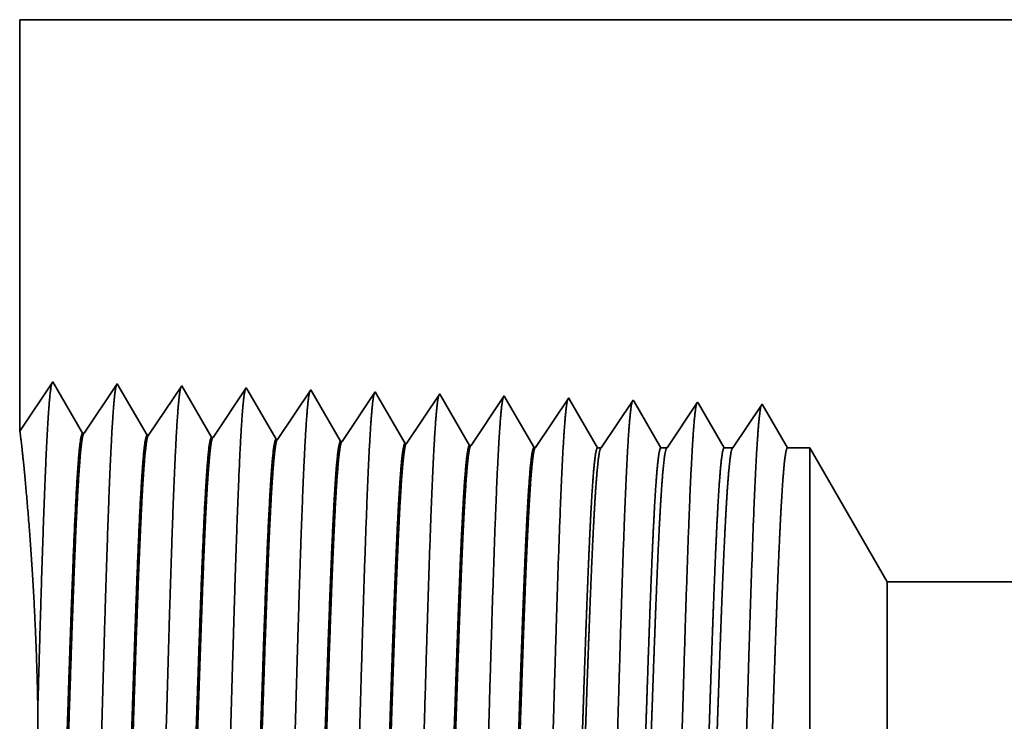
# Model space of a CAD drawing. Extents: x 0 to 10.8, y 0 to 8.2.
# Drawn here: x 1.6 to 2.1, y 1.4 to 1.7 of the extents above; entities that cross this region are included whole.
import ezdxf

# ---------------------------------------------------------------- set-up
doc = ezdxf.new("R2010")
doc.units = 0
doc.header["$MEASUREMENT"] = 0
doc.layers.get('0').update_dxf_attribs({"lineweight": 13})

# ---------------------------------------------------------------- blocks, each defined once
blk = doc.blocks.new('BLOCK26')
at = {"color": 7, "lineweight": 5, "ltscale": 0.011396}
blk.add_line((-4.125, 1.294153), (-4.125, 1.75), dxfattribs=at)
at = {"color": 7, "lineweight": 5, "ltscale": 0.03937}
for p, q in [((-4.125, 1.75), (-2.397319, 1.75)), ((-1.63, 1.1275), (-3.164301, 1.1275))]:
    blk.add_line(p, q, dxfattribs=at)
at = {"color": 7, "lineweight": 5, "ltscale": 0.001645}
blk.add_line((-4.088393, 1.348843), (-4.125, 1.294153), dxfattribs=at)
at = {"color": 7, "lineweight": 5, "ltscale": 0.001646}
for p, q in [((-4.055253, 1.29194), (-4.088393, 1.348843)), ((-4.016965, 1.34661), (-4.053593, 1.291888)), ((-3.983824, 1.289708), (-4.016965, 1.34661)), ((-3.945536, 1.344378), (-3.982165, 1.289656)), ((-3.912396, 1.287475), (-3.945536, 1.344378))]:
    blk.add_line(p, q, dxfattribs=at)
at = {"color": 7, "lineweight": 5, "ltscale": 0.000235}
for p, q in [((-3.874107, 1.342146), (-3.87934, 1.334329)), ((-3.87934, 1.334329), (-3.884574, 1.326511)), ((-3.807912, 1.332096), (-3.813145, 1.324279)), ((-3.802679, 1.339914), (-3.807912, 1.332096)), ((-3.73125, 1.337682), (-3.736483, 1.329864)), ((-3.659822, 1.33545), (-3.665055, 1.327632)), ((-3.588393, 1.333218), (-3.593626, 1.3254)), ((-3.516965, 1.330986), (-3.522198, 1.323168)), ((-3.884574, 1.326511), (-3.889807, 1.318693)), ((-3.813145, 1.324279), (-3.818378, 1.316461)), ((-3.741716, 1.322047), (-3.746949, 1.314229)), ((-3.736483, 1.329864), (-3.741716, 1.322047)), ((-3.670288, 1.319815), (-3.675521, 1.311997)), ((-3.665055, 1.327632), (-3.670288, 1.319815)), ((-3.593626, 1.3254), (-3.598859, 1.317582)), ((-3.522198, 1.323168), (-3.527431, 1.31535)), ((-3.895039, 1.310876), (-3.900272, 1.303058)), ((-3.889807, 1.318693), (-3.895039, 1.310876)), ((-3.823611, 1.308644), (-3.828844, 1.300826)), ((-3.818378, 1.316461), (-3.823611, 1.308644)), ((-3.746949, 1.314229), (-3.752182, 1.306412)), ((-3.675521, 1.311997), (-3.680754, 1.304179)), ((-3.604092, 1.309765), (-3.609325, 1.301947)), ((-3.598859, 1.317582), (-3.604092, 1.309765)), ((-3.527431, 1.31535), (-3.532664, 1.307533)), ((-3.900272, 1.303058), (-3.905505, 1.295241)), ((-3.828844, 1.300826), (-3.834077, 1.293008)), ((-3.757416, 1.298594), (-3.762649, 1.290776)), ((-3.752182, 1.306412), (-3.757416, 1.298594)), ((-3.680754, 1.304179), (-3.685987, 1.296362)), ((-3.609325, 1.301947), (-3.614559, 1.29413)), ((-3.537897, 1.299715), (-3.54313, 1.291898)), ((-3.532664, 1.307533), (-3.537897, 1.299715)), ((-3.905505, 1.295241), (-3.910738, 1.287423)), ((-3.834077, 1.293008), (-3.83931, 1.285191)), ((-3.762649, 1.290776), (-3.767882, 1.282959)), ((-3.69122, 1.288544), (-3.696453, 1.280727)), ((-3.685987, 1.296362), (-3.69122, 1.288544)), ((-3.614559, 1.29413), (-3.619792, 1.286312)), ((-3.54313, 1.291898), (-3.548363, 1.28408)), ((-3.619792, 1.286312), (-3.625025, 1.278495)), ((-3.548363, 1.28408), (-3.553597, 1.276263))]:
    blk.add_line(p, q, dxfattribs=at)
at = {"color": 7, "lineweight": 5, "ltscale": 8.7e-05}
blk.add_line((-3.872354, 1.339136), (-3.874107, 1.342146), dxfattribs=at)
at = {"color": 7, "lineweight": 5, "ltscale": 0.000223}
for p, q in [((-3.86787, 1.331437), (-3.872354, 1.339136)), ((-3.863386, 1.323738), (-3.86787, 1.331437)), ((-3.858902, 1.316039), (-3.863386, 1.323738)), ((-3.854418, 1.30834), (-3.858902, 1.316039)), ((-3.849934, 1.300641), (-3.854418, 1.30834)), ((-3.84545, 1.292942), (-3.849934, 1.300641)), ((-3.840966, 1.285243), (-3.84545, 1.292942))]:
    blk.add_line(p, q, dxfattribs=at)
at = {"color": 7, "lineweight": 5, "ltscale": 7.6e-05}
blk.add_line((-3.801144, 1.337278), (-3.802679, 1.339914), dxfattribs=at)
at = {"color": 7, "lineweight": 5, "ltscale": 0.000224}
for p, q in [((-3.796629, 1.329526), (-3.801144, 1.337278)), ((-3.792113, 1.321773), (-3.796629, 1.329526)), ((-3.787598, 1.314021), (-3.792113, 1.321773)), ((-3.783083, 1.306268), (-3.787598, 1.314021)), ((-3.778568, 1.298516), (-3.783083, 1.306268)), ((-3.774052, 1.290763), (-3.778568, 1.298516)), ((-3.769537, 1.283011), (-3.774052, 1.290763))]:
    blk.add_line(p, q, dxfattribs=at)
at = {"color": 7, "lineweight": 5, "ltscale": 6.8e-05}
blk.add_line((-3.729885, 1.335338), (-3.73125, 1.337682), dxfattribs=at)
at = {"color": 7, "lineweight": 5, "ltscale": 0.000225}
for p, q in [((-3.725346, 1.327544), (-3.729885, 1.335338)), ((-3.720806, 1.31975), (-3.725346, 1.327544)), ((-3.711727, 1.304161), (-3.716267, 1.311956)), ((-3.707187, 1.296367), (-3.711727, 1.304161)), ((-3.702648, 1.288573), (-3.707187, 1.296367)), ((-3.698108, 1.280779), (-3.702648, 1.288573))]:
    blk.add_line(p, q, dxfattribs=at)
at = {"color": 7, "lineweight": 5, "ltscale": 6.1e-05}
blk.add_line((-3.658593, 1.33334), (-3.659822, 1.33545), dxfattribs=at)
at = {"color": 7, "lineweight": 5, "ltscale": 0.000226}
for p, q in [((-3.654034, 1.325513), (-3.658593, 1.33334)), ((-3.716267, 1.311956), (-3.720806, 1.31975)), ((-3.649475, 1.317685), (-3.654034, 1.325513)), ((-3.644916, 1.309857), (-3.649475, 1.317685)), ((-3.640357, 1.30203), (-3.644916, 1.309857)), ((-3.635798, 1.294202), (-3.640357, 1.30203)), ((-3.631238, 1.286374), (-3.635798, 1.294202)), ((-3.626679, 1.278547), (-3.631238, 1.286374))]:
    blk.add_line(p, q, dxfattribs=at)
at = {"color": 7, "lineweight": 5, "ltscale": 5.5e-05}
blk.add_line((-3.587276, 1.3313), (-3.588393, 1.333218), dxfattribs=at)
at = {"color": 7, "lineweight": 5, "ltscale": 0.000227}
for p, q in [((-3.582701, 1.323445), (-3.587276, 1.3313)), ((-3.578126, 1.31559), (-3.582701, 1.323445)), ((-3.573551, 1.307735), (-3.578126, 1.31559)), ((-3.568976, 1.29988), (-3.573551, 1.307735)), ((-3.564401, 1.292025), (-3.568976, 1.29988)), ((-3.559826, 1.284169), (-3.564401, 1.292025)), ((-3.55525, 1.276315), (-3.559826, 1.284169))]:
    blk.add_line(p, q, dxfattribs=at)
at = {"color": 7, "lineweight": 5, "ltscale": 5.1e-05}
blk.add_line((-3.515941, 1.329228), (-3.516965, 1.330986), dxfattribs=at)
at = {"color": 7, "lineweight": 5, "ltscale": 0.00022}
for p, q in [((-3.511507, 1.321614), (-3.515941, 1.329228)), ((-3.507072, 1.314001), (-3.511507, 1.321614)), ((-3.502638, 1.306388), (-3.507072, 1.314001)), ((-3.498204, 1.298775), (-3.502638, 1.306388)), ((-3.493769, 1.291161), (-3.498204, 1.298775)), ((-3.489335, 1.283548), (-3.493769, 1.291161)), ((-3.484901, 1.275935), (-3.489335, 1.283548))]:
    blk.add_line(p, q, dxfattribs=at)
at = {"color": 7, "lineweight": 5, "ltscale": 0.000265}
for p, q in [((-3.451429, 1.31995), (-3.457322, 1.311147)), ((-3.445536, 1.328753), (-3.451429, 1.31995)), ((-3.457322, 1.311147), (-3.463215, 1.302344)), ((-3.463215, 1.302344), (-3.469107, 1.293541)), ((-3.469107, 1.293541), (-3.475, 1.284738)), ((-3.475, 1.284738), (-3.480893, 1.275935))]:
    blk.add_line(p, q, dxfattribs=at)
at = {"color": 7, "lineweight": 5, "ltscale": 4.7e-05}
blk.add_line((-3.444591, 1.327131), (-3.445536, 1.328753), dxfattribs=at)
at = {"color": 7, "lineweight": 5, "ltscale": 0.000212}
for p, q in [((-3.440331, 1.319817), (-3.444591, 1.327131)), ((-3.436071, 1.312503), (-3.440331, 1.319817)), ((-3.431812, 1.30519), (-3.436071, 1.312503)), ((-3.427552, 1.297876), (-3.431812, 1.30519)), ((-3.423292, 1.290562), (-3.427552, 1.297876)), ((-3.419032, 1.283249), (-3.423292, 1.290562)), ((-3.414772, 1.275935), (-3.419032, 1.283249))]:
    blk.add_line(p, q, dxfattribs=at)
at = {"color": 7, "lineweight": 5, "ltscale": 0.000254}
for p, q in [((-3.374108, 1.326521), (-3.379751, 1.31809)), ((-3.385395, 1.309659), (-3.391039, 1.301228)), ((-3.379751, 1.31809), (-3.385395, 1.309659)), ((-3.391039, 1.301228), (-3.396683, 1.292797)), ((-3.396683, 1.292797), (-3.402327, 1.284366)), ((-3.402327, 1.284366), (-3.407971, 1.275935))]:
    blk.add_line(p, q, dxfattribs=at)
at = {"color": 7, "lineweight": 5, "ltscale": 4.4e-05}
blk.add_line((-3.37323, 1.325015), (-3.374108, 1.326521), dxfattribs=at)
at = {"color": 7, "lineweight": 5, "ltscale": 0.000203}
for p, q in [((-3.369146, 1.318003), (-3.37323, 1.325015)), ((-3.365063, 1.310992), (-3.369146, 1.318003)), ((-3.360979, 1.303981), (-3.365063, 1.310992)), ((-3.356895, 1.296969), (-3.360979, 1.303981)), ((-3.352811, 1.289958), (-3.356895, 1.296969)), ((-3.348727, 1.282946), (-3.352811, 1.289958)), ((-3.344643, 1.275935), (-3.348727, 1.282946))]:
    blk.add_line(p, q, dxfattribs=at)
at = {"color": 7, "lineweight": 5, "ltscale": 0.000242}
for p, q in [((-3.302679, 1.324289), (-3.308074, 1.31623)), ((-3.308074, 1.31623), (-3.313469, 1.308171)), ((-3.318864, 1.300112), (-3.324258, 1.292053)), ((-3.313469, 1.308171), (-3.318864, 1.300112)), ((-3.324258, 1.292053), (-3.329653, 1.283994)), ((-3.329653, 1.283994), (-3.335048, 1.275935))]:
    blk.add_line(p, q, dxfattribs=at)
at = {"color": 7, "lineweight": 5, "ltscale": 0.000233}
for p, q in [((-3.297985, 1.31623), (-3.302679, 1.324289)), ((-3.293292, 1.308171), (-3.297985, 1.31623)), ((-3.288598, 1.300112), (-3.293292, 1.308171)), ((-3.283905, 1.292053), (-3.288598, 1.300112)), ((-3.279211, 1.283994), (-3.283905, 1.292053)), ((-3.274518, 1.275935), (-3.279211, 1.283994))]:
    blk.add_line(p, q, dxfattribs=at)
at = {"color": 7, "lineweight": 5, "ltscale": 4.2e-05}
for p, q in [((-4.053593, 1.291888), (-4.055253, 1.29194)), ((-3.982165, 1.289656), (-3.983824, 1.289708))]:
    blk.add_line(p, q, dxfattribs=at)
at = {"color": 7, "lineweight": 5, "ltscale": 4.1e-05}
for p, q in [((-3.910738, 1.287423), (-3.912396, 1.287475)), ((-3.83931, 1.285191), (-3.840966, 1.285243)), ((-3.767882, 1.282959), (-3.769537, 1.283011)), ((-3.696453, 1.280727), (-3.698108, 1.280779)), ((-3.625025, 1.278495), (-3.626679, 1.278547)), ((-3.553597, 1.276263), (-3.55525, 1.276315))]:
    blk.add_line(p, q, dxfattribs=at)
at = {"color": 7, "lineweight": 5, "ltscale": 0.0001}
blk.add_line((-3.480893, 1.275935), (-3.484901, 1.275935), dxfattribs=at)
at = {"color": 7, "lineweight": 5, "ltscale": 0.00017}
blk.add_line((-3.407971, 1.275935), (-3.414772, 1.275935), dxfattribs=at)
at = {"color": 7, "lineweight": 5, "ltscale": 0.00024}
blk.add_line((-3.335048, 1.275935), (-3.344643, 1.275935), dxfattribs=at)
at = {"color": 7, "lineweight": 5, "ltscale": 0.000613}
blk.add_line((-3.25, 1.275935), (-3.274518, 1.275935), dxfattribs=at)
at = {"color": 7, "lineweight": 5, "ltscale": 0.004285}
blk.add_line((-3.164301, 1.1275), (-3.25, 1.275935), dxfattribs=at)

msp = doc.modelspace()

# ---------------------------------------------------------------- linework, layer by layer
at = {"color": 7, "lineweight": 35, "ltscale": 0.005175}
msp.add_line((1.56438, 1.73256), (1.56438, 1.52555), dxfattribs=at)
at = {"color": 7, "lineweight": 35, "ltscale": 0.019615}
msp.add_line((1.56438, 1.73256), (2.34896, 1.73256), dxfattribs=at)
at = {"color": 7, "lineweight": 35, "ltscale": 0.000747}
msp.add_line((1.56438, 1.52555), (1.581, 1.55038), dxfattribs=at)
at = {"color": 7, "lineweight": 35, "ltscale": 0.000748}
for p, q in [((1.581, 1.55038), (1.59605, 1.52454)), ((1.59681, 1.52452), (1.61344, 1.54937)), ((1.61344, 1.54937), (1.62849, 1.52353)), ((1.62924, 1.52351), (1.64588, 1.54836)), ((1.64588, 1.54836), (1.66093, 1.52252)), ((1.66168, 1.52249), (1.67832, 1.54734)), ((1.69412, 1.52148), (1.71075, 1.54633)), ((1.72656, 1.52046), (1.74319, 1.54532)), ((1.75899, 1.51945), (1.77563, 1.5443)), ((1.79143, 1.51844), (1.80807, 1.54329)), ((1.82387, 1.51742), (1.8405, 1.54228))]:
    msp.add_line(p, q, dxfattribs=at)
at = {"color": 7, "lineweight": 35, "ltscale": 4e-05}
msp.add_line((1.67832, 1.54734), (1.67911, 1.54598), dxfattribs=at)
at = {"color": 7, "lineweight": 35, "ltscale": 0.000708}
msp.add_line((1.67911, 1.54598), (1.69337, 1.5215), dxfattribs=at)
at = {"color": 7, "lineweight": 35, "ltscale": 3.5e-05}
msp.add_line((1.71075, 1.54633), (1.71145, 1.54513), dxfattribs=at)
at = {"color": 7, "lineweight": 35, "ltscale": 3.1e-05}
msp.add_line((1.74319, 1.54532), (1.74381, 1.54425), dxfattribs=at)
at = {"color": 7, "lineweight": 35, "ltscale": 0.000713}
msp.add_line((1.71145, 1.54513), (1.7258, 1.52049), dxfattribs=at)
at = {"color": 7, "lineweight": 35, "ltscale": 0.000717}
msp.add_line((1.74381, 1.54425), (1.75824, 1.51947), dxfattribs=at)
at = {"color": 7, "lineweight": 35, "ltscale": 2.8e-05}
msp.add_line((1.77563, 1.5443), (1.77619, 1.54334), dxfattribs=at)
at = {"color": 7, "lineweight": 35, "ltscale": 0.00072}
msp.add_line((1.77619, 1.54334), (1.79068, 1.51846), dxfattribs=at)
at = {"color": 7, "lineweight": 35, "ltscale": 2.5e-05}
msp.add_line((1.80807, 1.54329), (1.80857, 1.54242), dxfattribs=at)
at = {"color": 7, "lineweight": 35, "ltscale": 0.000722}
for p, q in [((1.80857, 1.54242), (1.82312, 1.51745)), ((1.85688, 1.51728), (1.87294, 1.54126))]:
    msp.add_line(p, q, dxfattribs=at)
at = {"color": 7, "lineweight": 35, "ltscale": 2.3e-05}
msp.add_line((1.8405, 1.54228), (1.84097, 1.54148), dxfattribs=at)
at = {"color": 7, "lineweight": 35, "ltscale": 0.0007}
msp.add_line((1.84097, 1.54148), (1.85506, 1.51728), dxfattribs=at)
at = {"color": 7, "lineweight": 35, "ltscale": 2.1e-05}
msp.add_line((1.87294, 1.54126), (1.87337, 1.54052), dxfattribs=at)
at = {"color": 7, "lineweight": 35, "ltscale": 0.000673}
msp.add_line((1.87337, 1.54052), (1.88691, 1.51728), dxfattribs=at)
at = {"color": 7, "lineweight": 35, "ltscale": 0.000691}
msp.add_line((1.89, 1.51728), (1.90538, 1.54025), dxfattribs=at)
at = {"color": 7, "lineweight": 35, "ltscale": 2e-05}
msp.add_line((1.90538, 1.54025), (1.90578, 1.53956), dxfattribs=at)
at = {"color": 7, "lineweight": 35, "ltscale": 0.000645}
msp.add_line((1.90578, 1.53956), (1.91876, 1.51728), dxfattribs=at)
at = {"color": 7, "lineweight": 35, "ltscale": 0.000661}
msp.add_line((1.92312, 1.51728), (1.93782, 1.53923), dxfattribs=at)
at = {"color": 7, "lineweight": 35, "ltscale": 0.000635}
msp.add_line((1.93782, 1.53923), (1.95061, 1.51728), dxfattribs=at)
msp.add_line((1.93782, 1.53923), (1.95061, 1.51728), dxfattribs=at)
at = {"color": 7, "lineweight": 35, "ltscale": 1.9e-05}
for p, q in [((1.59681, 1.52452), (1.59605, 1.52454)), ((1.62924, 1.52351), (1.62849, 1.52353)), ((1.66168, 1.52249), (1.66093, 1.52252)), ((1.69412, 1.52148), (1.69337, 1.5215)), ((1.72656, 1.52047), (1.7258, 1.52049)), ((1.75899, 1.51945), (1.75824, 1.51947)), ((1.79143, 1.51844), (1.79068, 1.51846)), ((1.82387, 1.51743), (1.82312, 1.51745))]:
    msp.add_line(p, q, dxfattribs=at)
at = {"color": 7, "lineweight": 35, "ltscale": 4.5e-05}
msp.add_line((1.85506, 1.51728), (1.85688, 1.51728), dxfattribs=at)
at = {"color": 7, "lineweight": 35, "ltscale": 7.7e-05}
msp.add_line((1.88691, 1.51728), (1.89, 1.51728), dxfattribs=at)
at = {"color": 7, "lineweight": 35, "ltscale": 0.000109}
msp.add_line((1.91876, 1.51728), (1.92312, 1.51728), dxfattribs=at)
at = {"color": 7, "lineweight": 35, "ltscale": 0.000278}
msp.add_line((1.95061, 1.51728), (1.96174, 1.51728), dxfattribs=at)
at = {"color": 7, "lineweight": 35, "ltscale": 0.001985}
msp.add_line((1.96174, 1.43786), (1.96174, 1.51728), dxfattribs=at)
at = {"color": 7, "lineweight": 35, "ltscale": 0.001946}
msp.add_line((2.00066, 1.44987), (1.96174, 1.51728), dxfattribs=at)
at = {"color": 7, "lineweight": 35, "ltscale": 0.001108}
msp.add_line((2.00066, 1.40554), (2.00066, 1.44987), dxfattribs=at)
at = {"color": 7, "lineweight": 35, "ltscale": 0.017419}
msp.add_line((2.00066, 1.44987), (2.69742, 1.44987), dxfattribs=at)
at = {"color": 7, "lineweight": 35, "ltscale": 0.005642}
msp.add_line((1.96174, 1.21216), (1.96174, 1.43786), dxfattribs=at)
at = {"color": 7, "lineweight": 35, "ltscale": 0.003149}
msp.add_line((2.00066, 1.27957), (2.00066, 1.40554), dxfattribs=at)
at = {"color": 7, "lineweight": 35, "ltscale": 0.03937}
for points in [[(1.59681, 1.52452, 0.251927), (1.59655, 1.52433)], [(1.62924, 1.52351, 0.252081), (1.62899, 1.52332)], [(1.66168, 1.5225, 0.251117), (1.66143, 1.5223)], [(1.69412, 1.52148, 0.251114), (1.69386, 1.52129)], [(1.72656, 1.52047, 0.251111), (1.7263, 1.52027)], [(1.75899, 1.51946, 0.251105), (1.75873, 1.51926)], [(1.79143, 1.51844, 0.251102), (1.79117, 1.51824)], [(1.82387, 1.51743, 0.251098), (1.82361, 1.51723)], [(1.85688, 1.51728, 0.242338), (1.85662, 1.51707)], [(1.89, 1.51728, 0.242337), (1.88973, 1.51707)], [(1.92312, 1.51728, 0.242335), (1.92285, 1.51707)], [(1.56863, 1.22795, 0.018452), (1.5735, 1.38647)]]:
    msp.add_lwpolyline(points, format="xyb", dxfattribs=at)
for points, knots in [([(1.5735, 1.38647), (1.57441, 1.41887), (1.57532, 1.45089), (1.5763, 1.48182), (1.57769, 1.51928), (1.57932, 1.5414), (1.57972, 1.54564), (1.58014, 1.54845), (1.58056, 1.54973)], [0, 0, 0, 0, 0, 0, 12.438998, 12.438998, 12.438998, 16.420707, 16.420707, 16.420707, 16.420707, 16.420707, 16.420707]), ([(1.5998, 1.2023), (1.60101, 1.22301), (1.60208, 1.25245), (1.60306, 1.28404), (1.60485, 1.34712), (1.60662, 1.41126), (1.60747, 1.44087), (1.60884, 1.48455), (1.6104, 1.51948), (1.61095, 1.52987), (1.61169, 1.5404), (1.61247, 1.54629), (1.61264, 1.54735), (1.61282, 1.54815), (1.61299, 1.54869)], [0, 0, 0, 0, 0, 0, 12.663447, 12.663447, 12.663447, 24.386549, 24.386549, 24.386549, 30.203828, 30.203828, 30.203828, 31.844178, 31.844178, 31.844178, 31.844178, 31.844178, 31.844178]), ([(1.63224, 1.20319), (1.63345, 1.22384), (1.63452, 1.25321), (1.6355, 1.28472), (1.6373, 1.34755), (1.63907, 1.4114), (1.63992, 1.44083), (1.64129, 1.48423), (1.64285, 1.5189), (1.6434, 1.5292), (1.64414, 1.53957), (1.64492, 1.54535), (1.64509, 1.54637), (1.64526, 1.54714), (1.64543, 1.54767)], [0, 0, 0, 0, 0, 0, 12.62389, 12.62389, 12.62389, 24.275402, 24.275402, 24.275402, 30.06199, 30.06199, 30.06199, 31.65628, 31.65628, 31.65628, 31.65628, 31.65628, 31.65628]), ([(1.66468, 1.20408), (1.66589, 1.22467), (1.66696, 1.25398), (1.66795, 1.28541), (1.66975, 1.34798), (1.67152, 1.41154), (1.67237, 1.44078), (1.67374, 1.48391), (1.6753, 1.51831), (1.67585, 1.52853), (1.67659, 1.53874), (1.67736, 1.5444), (1.67753, 1.54539), (1.6777, 1.54614), (1.67786, 1.54665)], [0, 0, 0, 0, 0, 0, 12.584343, 12.584343, 12.584343, 24.164297, 24.164297, 24.164297, 29.920123, 29.920123, 29.920123, 31.470525, 31.470525, 31.470525, 31.470525, 31.470525, 31.470525]), ([(1.69712, 1.20497), (1.69833, 1.22551), (1.69941, 1.25475), (1.70039, 1.28609), (1.70219, 1.3484), (1.70397, 1.41167), (1.70482, 1.44073), (1.70619, 1.48359), (1.70775, 1.51772), (1.7083, 1.52786), (1.70904, 1.53791), (1.70981, 1.54346), (1.70997, 1.54441), (1.71013, 1.54513), (1.7103, 1.54564)], [0, 0, 0, 0, 0, 0, 12.544648, 12.544648, 12.544648, 24.052936, 24.052936, 24.052936, 29.778009, 29.778009, 29.778009, 31.284601, 31.284601, 31.284601, 31.284601, 31.284601, 31.284601]), ([(1.72955, 1.20586), (1.73044, 1.22073), (1.73125, 1.24019), (1.732, 1.26172), (1.73373, 1.31583), (1.73533, 1.37363), (1.73626, 1.40656), (1.73773, 1.45691), (1.7394, 1.50006), (1.74001, 1.51382), (1.74091, 1.53003), (1.74188, 1.53994), (1.74216, 1.54217), (1.74245, 1.54374), (1.74273, 1.54462)], [0, 0, 0, 0, 0, 0, 9.08136, 9.08136, 9.08136, 21.825484, 21.825484, 21.825484, 28.485024, 28.485024, 28.485024, 31.112893, 31.112893, 31.112893, 31.112893, 31.112893, 31.112893]), ([(1.76199, 1.20675), (1.76288, 1.22159), (1.76369, 1.24103), (1.76445, 1.26253), (1.76617, 1.31643), (1.76778, 1.374), (1.76871, 1.40672), (1.77018, 1.45676), (1.77185, 1.49961), (1.77246, 1.51327), (1.77336, 1.52927), (1.77433, 1.53903), (1.7746, 1.5412), (1.77489, 1.54273), (1.77517, 1.5436)], [0, 0, 0, 0, 0, 0, 9.060409, 9.060409, 9.060409, 21.729027, 21.729027, 21.729027, 28.349383, 28.349383, 28.349383, 30.927452, 30.927452, 30.927452, 30.927452, 30.927452, 30.927452]), ([(1.79443, 1.20763), (1.79532, 1.22245), (1.79613, 1.24187), (1.7969, 1.26334), (1.79862, 1.31704), (1.80023, 1.37436), (1.80115, 1.40688), (1.80263, 1.45662), (1.8043, 1.49916), (1.80491, 1.51272), (1.80581, 1.52851), (1.80677, 1.53811), (1.80705, 1.54023), (1.80732, 1.54173), (1.8076, 1.54259)], [0, 0, 0, 0, 0, 0, 9.039369, 9.039369, 9.039369, 21.632378, 21.632378, 21.632378, 28.213523, 28.213523, 28.213523, 30.741945, 30.741945, 30.741945, 30.741945, 30.741945, 30.741945]), ([(1.82687, 1.20852), (1.82776, 1.22331), (1.82858, 1.2427), (1.82934, 1.26414), (1.83107, 1.31765), (1.83268, 1.37472), (1.8336, 1.40704), (1.83508, 1.45647), (1.83675, 1.49871), (1.83736, 1.51216), (1.83826, 1.52775), (1.83922, 1.53719), (1.83949, 1.53926), (1.83976, 1.54072), (1.84004, 1.54157)], [0, 0, 0, 0, 0, 0, 9.018273, 9.018273, 9.018273, 21.535663, 21.535663, 21.535663, 28.077566, 28.077566, 28.077566, 30.556448, 30.556448, 30.556448, 30.556448, 30.556448, 30.556448]), ([(1.8593, 1.20941), (1.8602, 1.22417), (1.86102, 1.24354), (1.86179, 1.26495), (1.86351, 1.31825), (1.86513, 1.37509), (1.86605, 1.4072), (1.86753, 1.45632), (1.8692, 1.49826), (1.86981, 1.51161), (1.8707, 1.52699), (1.87167, 1.53627), (1.87193, 1.53828), (1.8722, 1.53972), (1.87247, 1.54055)], [0, 0, 0, 0, 0, 0, 8.997151, 8.997151, 8.997151, 21.438829, 21.438829, 21.438829, 27.941448, 27.941448, 27.941448, 30.370918, 30.370918, 30.370918, 30.370918, 30.370918, 30.370918]), ([(1.89174, 1.2103), (1.89264, 1.22503), (1.89347, 1.24438), (1.89423, 1.26575), (1.89596, 1.31886), (1.89758, 1.37545), (1.8985, 1.40735), (1.89998, 1.45618), (1.90165, 1.49781), (1.90227, 1.51105), (1.90315, 1.52622), (1.90411, 1.53535), (1.90438, 1.53731), (1.90464, 1.53872), (1.90491, 1.53954)], [0, 0, 0, 0, 0, 0, 8.975994, 8.975994, 8.975994, 21.341923, 21.341923, 21.341923, 27.80522, 27.80522, 27.80522, 30.185397, 30.185397, 30.185397, 30.185397, 30.185397, 30.185397]), ([(1.92418, 1.21119), (1.92508, 1.22589), (1.92591, 1.24521), (1.92668, 1.26656), (1.92841, 1.31947), (1.93003, 1.37581), (1.93095, 1.40751), (1.93243, 1.45603), (1.93411, 1.49735), (1.93472, 1.51049), (1.9356, 1.52546), (1.93656, 1.53443), (1.93682, 1.53634), (1.93708, 1.53771), (1.93734, 1.53852)], [0, 0, 0, 0, 0, 0, 8.954775, 8.954775, 8.954775, 21.244892, 21.244892, 21.244892, 27.668834, 27.668834, 27.668834, 29.999847, 29.999847, 29.999847, 29.999847, 29.999847, 29.999847]), ([(1.5735, 1.38647), (1.57307, 1.40952), (1.57223, 1.43195), (1.57102, 1.45308), (1.56847, 1.48816), (1.56611, 1.51215), (1.5652, 1.52027), (1.56464, 1.52479), (1.56445, 1.52564)], [0, 0, 0, 0, 0, 0, 11.054227, 11.054227, 11.054227, 20.60083, 20.60083, 20.60083, 20.60083, 20.60083, 20.60083]), ([(1.59605, 1.52454), (1.59559, 1.52456), (1.59512, 1.52294), (1.59466, 1.5197), (1.59336, 1.50628), (1.59214, 1.48294), (1.59136, 1.46458), (1.58961, 1.41757), (1.58793, 1.36456), (1.58695, 1.33303), (1.5855, 1.28909), (1.58397, 1.25236), (1.58346, 1.24147), (1.58294, 1.23195), (1.58242, 1.22409)], [0, 0, 0, 0, 0, 0, 6.134009, 6.134009, 6.134009, 17.347193, 17.347193, 17.347193, 32.694089, 32.694089, 32.694089, 39.981996, 39.981996, 39.981996, 39.981996, 39.981996, 39.981996]), ([(1.59655, 1.52433), (1.59609, 1.52365), (1.59563, 1.52139), (1.59518, 1.51756), (1.59413, 1.50542), (1.59313, 1.48698), (1.59257, 1.47463), (1.59151, 1.44867), (1.59049, 1.41953), (1.59, 1.4049), (1.58881, 1.36833), (1.58762, 1.33128), (1.5869, 1.30938), (1.58576, 1.27675), (1.58456, 1.24895), (1.5841, 1.23949), (1.58364, 1.23114), (1.58317, 1.22411)], [0, 0, 0, 0, 0, 0, 6.019117, 6.019117, 6.019117, 14.092763, 14.092763, 14.092763, 21.701164, 21.701164, 21.701164, 32.78481, 32.78481, 32.78481, 39.279224, 39.279224, 39.279224, 39.279224, 39.279224, 39.279224]), ([(1.62849, 1.52353), (1.62802, 1.52354), (1.62756, 1.52193), (1.62709, 1.51868), (1.62579, 1.50526), (1.62456, 1.48191), (1.62378, 1.46353), (1.62203, 1.41661), (1.62035, 1.36376), (1.61935, 1.33231), (1.61791, 1.28886), (1.61638, 1.25262), (1.61588, 1.24199), (1.61537, 1.23268), (1.61485, 1.22497)], [0, 0, 0, 0, 0, 0, 6.135597, 6.135597, 6.135597, 17.359501, 17.359501, 17.359501, 32.665281, 32.665281, 32.665281, 39.827442, 39.827442, 39.827442, 39.827442, 39.827442, 39.827442]), ([(1.62899, 1.52332), (1.62853, 1.52263), (1.62807, 1.52037), (1.62761, 1.51654), (1.62656, 1.50439), (1.62556, 1.48594), (1.62499, 1.47359), (1.62393, 1.44764), (1.6229, 1.41853), (1.62241, 1.40393), (1.62122, 1.36753), (1.62003, 1.33068), (1.61932, 1.30897), (1.61817, 1.27675), (1.61698, 1.24934), (1.61653, 1.24008), (1.61607, 1.2319), (1.61561, 1.225)], [0, 0, 0, 0, 0, 0, 6.020882, 6.020882, 6.020882, 14.101614, 14.101614, 14.101614, 21.702969, 21.702969, 21.702969, 32.741105, 32.741105, 32.741105, 39.134405, 39.134405, 39.134405, 39.134405, 39.134405, 39.134405]), ([(1.66093, 1.52252), (1.66046, 1.52253), (1.65999, 1.52091), (1.65952, 1.51767), (1.65822, 1.50424), (1.65699, 1.48088), (1.6562, 1.46248), (1.65444, 1.41565), (1.65276, 1.36295), (1.65176, 1.3316), (1.65032, 1.28863), (1.6488, 1.25288), (1.64831, 1.24251), (1.6478, 1.23341), (1.64729, 1.22586)], [0, 0, 0, 0, 0, 0, 6.137317, 6.137317, 6.137317, 17.372305, 17.372305, 17.372305, 32.640864, 32.640864, 32.640864, 39.677069, 39.677069, 39.677069, 39.677069, 39.677069, 39.677069]), ([(1.66142, 1.52231), (1.66096, 1.52162), (1.6605, 1.51935), (1.66004, 1.51552), (1.65899, 1.50336), (1.65798, 1.48491), (1.65741, 1.47254), (1.65635, 1.44661), (1.65532, 1.41753), (1.65483, 1.40297), (1.65381, 1.37199), (1.65279, 1.34071), (1.65225, 1.3243), (1.65113, 1.29148), (1.64996, 1.26191), (1.64934, 1.24776), (1.6487, 1.23555), (1.64804, 1.22589)], [0, 0, 0, 0, 0, 0, 6.022776, 6.022776, 6.022776, 14.11087, 14.11087, 14.11087, 21.705217, 21.705217, 21.705217, 30.003197, 30.003197, 30.003197, 38.987584, 38.987584, 38.987584, 38.987584, 38.987584, 38.987584]), ([(1.69337, 1.5215), (1.6929, 1.52152), (1.69242, 1.5199), (1.69196, 1.51665), (1.69065, 1.50322), (1.68941, 1.47985), (1.68862, 1.46143), (1.68732, 1.42689), (1.68606, 1.38918), (1.68552, 1.37269), (1.68423, 1.33316), (1.68292, 1.29494), (1.68214, 1.27374), (1.68118, 1.2513), (1.68018, 1.23386), (1.68003, 1.23136), (1.67988, 1.22899), (1.67973, 1.22675)], [0, 0, 0, 0, 0, 0, 6.139168, 6.139168, 6.139168, 17.385611, 17.385611, 17.385611, 25.702873, 25.702873, 25.702873, 37.525223, 37.525223, 37.525223, 39.613902, 39.613902, 39.613902, 39.613902, 39.613902, 39.613902]), ([(1.69386, 1.52129), (1.6934, 1.5206), (1.69293, 1.51833), (1.69247, 1.5145), (1.69142, 1.50233), (1.69041, 1.48387), (1.68983, 1.47149), (1.68876, 1.44557), (1.68773, 1.41653), (1.68724, 1.40201), (1.68604, 1.36594), (1.68486, 1.32951), (1.68414, 1.30815), (1.683, 1.27675), (1.68182, 1.25012), (1.68138, 1.24126), (1.68094, 1.23342), (1.68048, 1.22679)], [0, 0, 0, 0, 0, 0, 6.024781, 6.024781, 6.024781, 14.120514, 14.120514, 14.120514, 21.708304, 21.708304, 21.708304, 32.653504, 32.653504, 32.653504, 38.843199, 38.843199, 38.843199, 38.843199, 38.843199, 38.843199]), ([(1.7258, 1.52049), (1.72533, 1.5205), (1.72486, 1.51889), (1.72439, 1.51564), (1.72307, 1.5022), (1.72183, 1.47882), (1.72104, 1.46038), (1.71974, 1.42585), (1.71847, 1.38819), (1.71793, 1.37171), (1.71664, 1.33242), (1.71533, 1.2945), (1.71454, 1.27351), (1.71359, 1.25148), (1.7126, 1.23439), (1.71246, 1.23202), (1.71231, 1.22977), (1.71217, 1.22764)], [0, 0, 0, 0, 0, 0, 6.141134, 6.141134, 6.141134, 17.399409, 17.399409, 17.399409, 25.713428, 25.713428, 25.713428, 37.468912, 37.468912, 37.468912, 39.464405, 39.464405, 39.464405, 39.464405, 39.464405, 39.464405]), ([(1.7263, 1.52028), (1.72583, 1.51958), (1.72537, 1.51731), (1.7249, 1.51348), (1.72384, 1.5013), (1.72283, 1.48283), (1.72225, 1.47045), (1.72118, 1.44454), (1.72015, 1.41553), (1.71965, 1.40104), (1.71846, 1.36514), (1.71727, 1.32892), (1.71655, 1.30774), (1.71542, 1.27675), (1.71424, 1.25051), (1.71381, 1.24185), (1.71337, 1.23418), (1.71292, 1.22768)], [0, 0, 0, 0, 0, 0, 6.026944, 6.026944, 6.026944, 14.130613, 14.130613, 14.130613, 21.711938, 21.711938, 21.711938, 32.611048, 32.611048, 32.611048, 38.698568, 38.698568, 38.698568, 38.698568, 38.698568, 38.698568]), ([(1.75824, 1.51948), (1.75777, 1.51949), (1.75729, 1.51787), (1.75682, 1.51462), (1.75598, 1.506), (1.75516, 1.4933), (1.75481, 1.48708), (1.75402, 1.47146), (1.75324, 1.45295), (1.75283, 1.44244), (1.75215, 1.42396), (1.75149, 1.40506), (1.75126, 1.39847), (1.75072, 1.38238), (1.75018, 1.36606), (1.74991, 1.35797), (1.74936, 1.34162), (1.74882, 1.32554), (1.74858, 1.31875), (1.74781, 1.29676), (1.74699, 1.27545), (1.74645, 1.26228), (1.74575, 1.24745), (1.74505, 1.23544), (1.7449, 1.233), (1.74475, 1.2307), (1.7446, 1.22853)], [0, 0, 0, 0, 0, 0, 6.143257, 6.143257, 6.143257, 11.160664, 11.160664, 11.160664, 16.964768, 16.964768, 16.964768, 21.190207, 21.190207, 21.190207, 25.324876, 25.324876, 25.324876, 29.584874, 29.584874, 29.584874, 37.085781, 37.085781, 37.085781, 39.129535, 39.129535, 39.129535, 39.129535, 39.129535, 39.129535]), ([(1.75873, 1.51926), (1.75826, 1.51856), (1.7578, 1.51629), (1.75734, 1.51245), (1.7565, 1.5029), (1.75569, 1.48948), (1.75534, 1.4828), (1.75452, 1.46582), (1.75372, 1.44607), (1.75329, 1.43475), (1.75261, 1.41588), (1.75195, 1.39661), (1.7517, 1.389), (1.75117, 1.37332), (1.75064, 1.35753), (1.75038, 1.3496), (1.74986, 1.33402), (1.74933, 1.31876), (1.74906, 1.31084), (1.74831, 1.29), (1.74752, 1.26995), (1.74699, 1.25763), (1.74635, 1.24449), (1.7457, 1.23381), (1.74559, 1.23198), (1.74547, 1.23024), (1.74536, 1.22857)], [0, 0, 0, 0, 0, 0, 6.029209, 6.029209, 6.029209, 11.087847, 11.087847, 11.087847, 17.21223, 17.21223, 17.21223, 21.222368, 21.222368, 21.222368, 25.274894, 25.274894, 25.274894, 29.248388, 29.248388, 29.248388, 36.470756, 36.470756, 36.470756, 38.037504, 38.037504, 38.037504, 38.037504, 38.037504, 38.037504]), ([(1.79068, 1.51846), (1.7902, 1.51847), (1.78973, 1.51686), (1.78926, 1.51361), (1.78841, 1.50499), (1.78759, 1.49229), (1.78724, 1.48607), (1.78644, 1.47043), (1.78566, 1.45191), (1.78525, 1.44138), (1.78456, 1.42293), (1.7839, 1.40407), (1.78368, 1.39754), (1.78313, 1.38153), (1.78259, 1.36531), (1.78232, 1.35727), (1.78178, 1.34104), (1.78123, 1.3251), (1.78099, 1.3183), (1.78022, 1.29652), (1.77941, 1.27542), (1.77886, 1.2624), (1.77817, 1.24785), (1.77748, 1.23607), (1.77733, 1.23373), (1.77719, 1.23151), (1.77704, 1.22942)], [0, 0, 0, 0, 0, 0, 6.145492, 6.145492, 6.145492, 11.164881, 11.164881, 11.164881, 16.982012, 16.982012, 16.982012, 21.19442, 21.19442, 21.19442, 25.313066, 25.313066, 25.313066, 29.546197, 29.546197, 29.546197, 37.004916, 37.004916, 37.004916, 38.980614, 38.980614, 38.980614, 38.980614, 38.980614, 38.980614]), ([(1.79117, 1.51825), (1.7907, 1.51755), (1.79023, 1.51527), (1.78977, 1.51143), (1.78893, 1.50188), (1.78812, 1.48846), (1.78776, 1.48177), (1.78694, 1.46475), (1.78614, 1.44498), (1.78571, 1.43363), (1.78502, 1.41481), (1.78436, 1.39558), (1.7841, 1.38791), (1.78358, 1.37235), (1.78305, 1.35669), (1.78279, 1.34882), (1.78227, 1.3334), (1.78174, 1.31831), (1.78146, 1.31027), (1.78061, 1.28683), (1.77971, 1.26443), (1.77907, 1.25034), (1.77844, 1.2387), (1.77779, 1.22946)], [0, 0, 0, 0, 0, 0, 6.031646, 6.031646, 6.031646, 11.090501, 11.090501, 11.090501, 17.237656, 17.237656, 17.237656, 21.219572, 21.219572, 21.219572, 25.255561, 25.255561, 25.255561, 29.186833, 29.186833, 29.186833, 37.89226, 37.89226, 37.89226, 37.89226, 37.89226, 37.89226]), ([(1.82312, 1.51745), (1.82264, 1.51746), (1.82216, 1.51584), (1.82169, 1.51259), (1.82084, 1.50398), (1.82002, 1.49128), (1.81966, 1.48507), (1.81887, 1.4694), (1.81808, 1.45086), (1.81766, 1.44031), (1.81698, 1.4219), (1.81631, 1.40308), (1.81609, 1.39658), (1.81555, 1.38067), (1.815, 1.36454), (1.81473, 1.35656), (1.81419, 1.34047), (1.81364, 1.32467), (1.8134, 1.31784), (1.81263, 1.29626), (1.81182, 1.27537), (1.81127, 1.2625), (1.81059, 1.24824), (1.8099, 1.23669), (1.80976, 1.23445), (1.80962, 1.23232), (1.80948, 1.23031)], [0, 0, 0, 0, 0, 0, 6.14789, 6.14789, 6.14789, 11.169347, 11.169347, 11.169347, 17.001074, 17.001074, 17.001074, 21.19684, 21.19684, 21.19684, 25.299543, 25.299543, 25.299543, 29.502722, 29.502722, 29.502722, 36.919413, 36.919413, 36.919413, 38.825625, 38.825625, 38.825625, 38.825625, 38.825625, 38.825625]), ([(1.8236, 1.51723), (1.82313, 1.51653), (1.82266, 1.51425), (1.8222, 1.51041), (1.82136, 1.50086), (1.82055, 1.48743), (1.82019, 1.48075), (1.81936, 1.46369), (1.81855, 1.44389), (1.81812, 1.43251), (1.81744, 1.41377), (1.81677, 1.39462), (1.8165, 1.38677), (1.81598, 1.37135), (1.81546, 1.35585), (1.8152, 1.34804), (1.81468, 1.33278), (1.81416, 1.31786), (1.81386, 1.30971), (1.81302, 1.28666), (1.81213, 1.26464), (1.81149, 1.25084), (1.81087, 1.23943), (1.81023, 1.23035)], [0, 0, 0, 0, 0, 0, 6.034172, 6.034172, 6.034172, 11.092928, 11.092928, 11.092928, 17.262437, 17.262437, 17.262437, 21.19965, 21.19965, 21.19965, 25.218924, 25.218924, 25.218924, 29.109356, 29.109356, 29.109356, 37.692907, 37.692907, 37.692907, 37.692907, 37.692907, 37.692907]), ([(1.85506, 1.51728), (1.8545, 1.51727), (1.85394, 1.51492), (1.85338, 1.51021), (1.85227, 1.4965), (1.8512, 1.47605), (1.85067, 1.46417), (1.85015, 1.45136), (1.84964, 1.43786)], [0, 0, 0, 0, 0, 0, 6.976437, 6.976437, 6.976437, 14.364312, 14.364312, 14.364312, 14.364312, 14.364312, 14.364312]), ([(1.85661, 1.51707), (1.85618, 1.51642), (1.85574, 1.51447), (1.85531, 1.51123), (1.85419, 1.49967), (1.85312, 1.48142), (1.85248, 1.46797), (1.85185, 1.45337), (1.85124, 1.43786)], [0, 0, 0, 0, 0, 0, 5.184919, 5.184919, 5.184919, 13.652063, 13.652063, 13.652063, 13.652063, 13.652063, 13.652063]), ([(1.88691, 1.51728), (1.88635, 1.51727), (1.88579, 1.51492), (1.88523, 1.51021), (1.88411, 1.49649), (1.88305, 1.47605), (1.88252, 1.46417), (1.882, 1.45136), (1.88148, 1.43786)], [0, 0, 0, 0, 0, 0, 6.954123, 6.954123, 6.954123, 14.322451, 14.322451, 14.322451, 14.322451, 14.322451, 14.322451]), ([(1.88973, 1.51707), (1.88929, 1.51642), (1.88886, 1.51447), (1.88842, 1.51122), (1.8873, 1.49967), (1.88624, 1.48142), (1.88559, 1.46797), (1.88497, 1.45337), (1.88436, 1.43786)], [0, 0, 0, 0, 0, 0, 5.168297, 5.168297, 5.168297, 13.612653, 13.612653, 13.612653, 13.612653, 13.612653, 13.612653]), ([(1.91876, 1.51728), (1.9182, 1.51727), (1.91763, 1.51492), (1.91708, 1.51021), (1.91596, 1.49649), (1.9149, 1.47605), (1.91436, 1.46417), (1.91384, 1.45135), (1.91333, 1.43786)], [0, 0, 0, 0, 0, 0, 6.931889, 6.931889, 6.931889, 14.280732, 14.280732, 14.280732, 14.280732, 14.280732, 14.280732]), ([(1.92285, 1.51707), (1.92241, 1.51642), (1.92197, 1.51447), (1.92154, 1.51122), (1.92042, 1.49967), (1.91936, 1.48141), (1.91871, 1.46796), (1.91808, 1.45336), (1.91747, 1.43786)], [0, 0, 0, 0, 0, 0, 5.151724, 5.151724, 5.151724, 13.573357, 13.573357, 13.573357, 13.573357, 13.573357, 13.573357]), ([(1.95061, 1.51728), (1.95004, 1.51727), (1.94948, 1.51492), (1.94892, 1.5102), (1.94781, 1.49648), (1.94674, 1.47604), (1.94621, 1.46416), (1.94569, 1.45135), (1.94518, 1.43786)], [0, 0, 0, 0, 0, 0, 6.909734, 6.909734, 6.909734, 14.239165, 14.239165, 14.239165, 14.239165, 14.239165, 14.239165]), ([(1.84964, 1.43786), (1.84932, 1.42941), (1.849, 1.42069), (1.84868, 1.41152), (1.84823, 1.39829), (1.84777, 1.38472), (1.84761, 1.38008), (1.84738, 1.373), (1.84714, 1.36586), (1.84706, 1.36344), (1.84627, 1.33973), (1.84548, 1.31617), (1.84477, 1.29584), (1.84374, 1.26901), (1.84264, 1.24683), (1.84233, 1.2409), (1.842, 1.23555), (1.84167, 1.23082)], [0, 0, 0, 0, 0, 0, 4.622704, 4.622704, 4.622704, 6.993282, 6.993282, 6.993282, 8.196786, 8.196786, 8.196786, 18.815494, 18.815494, 18.815494, 23.095244, 23.095244, 23.095244, 23.095244, 23.095244, 23.095244]), ([(1.85124, 1.43786), (1.85091, 1.42942), (1.85058, 1.42072), (1.85024, 1.41151), (1.84977, 1.3983), (1.8493, 1.38476), (1.84914, 1.38012), (1.84889, 1.37305), (1.84865, 1.36591), (1.84856, 1.36349), (1.84774, 1.33979), (1.84692, 1.31622), (1.84618, 1.29591), (1.84511, 1.26907), (1.84397, 1.24687), (1.84364, 1.24094), (1.8433, 1.23558), (1.84296, 1.23085)], [0, 0, 0, 0, 0, 0, 4.604846, 4.604846, 4.604846, 6.969165, 6.969165, 6.969165, 8.169863, 8.169863, 8.169863, 18.763935, 18.763935, 18.763935, 23.03199, 23.03199, 23.03199, 23.03199, 23.03199, 23.03199]), ([(1.88148, 1.43786), (1.88117, 1.42941), (1.88085, 1.42069), (1.88053, 1.41153), (1.88007, 1.39829), (1.87962, 1.38472), (1.87946, 1.38008), (1.87923, 1.373), (1.87899, 1.36586), (1.87891, 1.36344), (1.87812, 1.33974), (1.87733, 1.31617), (1.87662, 1.29585), (1.87558, 1.26901), (1.87449, 1.24683), (1.87417, 1.2409), (1.87385, 1.23555), (1.87352, 1.23082)], [0, 0, 0, 0, 0, 0, 4.612126, 4.612126, 4.612126, 6.977171, 6.977171, 6.977171, 8.177931, 8.177931, 8.177931, 18.771597, 18.771597, 18.771597, 23.039008, 23.039008, 23.039008, 23.039008, 23.039008, 23.039008]), ([(1.88436, 1.43786), (1.88403, 1.42942), (1.8837, 1.42071), (1.88336, 1.41152), (1.88289, 1.3983), (1.88242, 1.38476), (1.88225, 1.38011), (1.88201, 1.37304), (1.88176, 1.3659), (1.88168, 1.36349), (1.88086, 1.33978), (1.88004, 1.31622), (1.8793, 1.29591), (1.87822, 1.26907), (1.87709, 1.24687), (1.87676, 1.24094), (1.87642, 1.23558), (1.87608, 1.23086)], [0, 0, 0, 0, 0, 0, 4.596492, 4.596492, 4.596492, 6.955266, 6.955266, 6.955266, 8.153111, 8.153111, 8.153111, 18.721065, 18.721065, 18.721065, 22.976287, 22.976287, 22.976287, 22.976287, 22.976287, 22.976287]), ([(1.91333, 1.43786), (1.91301, 1.4294), (1.9127, 1.42068), (1.91237, 1.41154), (1.91192, 1.39829), (1.91146, 1.38472), (1.91131, 1.38007), (1.91107, 1.37299), (1.91084, 1.36585), (1.91076, 1.36343), (1.90997, 1.33973), (1.90918, 1.31617), (1.90846, 1.29585), (1.90743, 1.26901), (1.90634, 1.24683), (1.90602, 1.2409), (1.9057, 1.23555), (1.90537, 1.23082)], [0, 0, 0, 0, 0, 0, 4.603442, 4.603442, 4.603442, 6.962975, 6.962975, 6.962975, 8.16089, 8.16089, 8.16089, 18.728483, 18.728483, 18.728483, 22.983064, 22.983064, 22.983064, 22.983064, 22.983064, 22.983064]), ([(1.91747, 1.43786), (1.91714, 1.42941), (1.91681, 1.4207), (1.91648, 1.41153), (1.91601, 1.3983), (1.91553, 1.38475), (1.91537, 1.38011), (1.91513, 1.37304), (1.91488, 1.36589), (1.9148, 1.36348), (1.91398, 1.33978), (1.91316, 1.31623), (1.91241, 1.29591), (1.91134, 1.26907), (1.9102, 1.24687), (1.90987, 1.24094), (1.90954, 1.23558), (1.9092, 1.23086)], [0, 0, 0, 0, 0, 0, 4.586948, 4.586948, 4.586948, 6.940251, 6.940251, 6.940251, 8.135337, 8.135337, 8.135337, 18.678008, 18.678008, 18.678008, 22.920812, 22.920812, 22.920812, 22.920812, 22.920812, 22.920812]), ([(1.94518, 1.43786), (1.94486, 1.4294), (1.94454, 1.42068), (1.94422, 1.41154), (1.94377, 1.39829), (1.94331, 1.38471), (1.94316, 1.38007), (1.94292, 1.37299), (1.94268, 1.36584), (1.9426, 1.36343), (1.94181, 1.33973), (1.94103, 1.31617), (1.94031, 1.29585), (1.93928, 1.26901), (1.93819, 1.24683), (1.93787, 1.2409), (1.93754, 1.23554), (1.93722, 1.23082)], [0, 0, 0, 0, 0, 0, 4.593868, 4.593868, 4.593868, 6.947965, 6.947965, 6.947965, 8.143128, 8.143128, 8.143128, 18.685444, 18.685444, 18.685444, 22.927597, 22.927597, 22.927597, 22.927597, 22.927597, 22.927597])]:
    msp.add_open_spline(points, degree=5, knots=knots, dxfattribs=at)

# ---------------------------------------------------------------- block references
at = {"lineweight": 0, "xscale": 0.454126, "yscale": 0.454126, "zscale": 0.454126}
msp.add_blockref('BLOCK26', (3.43765, 0.93784), dxfattribs=at)

doc.saveas('drawing.dxf')
